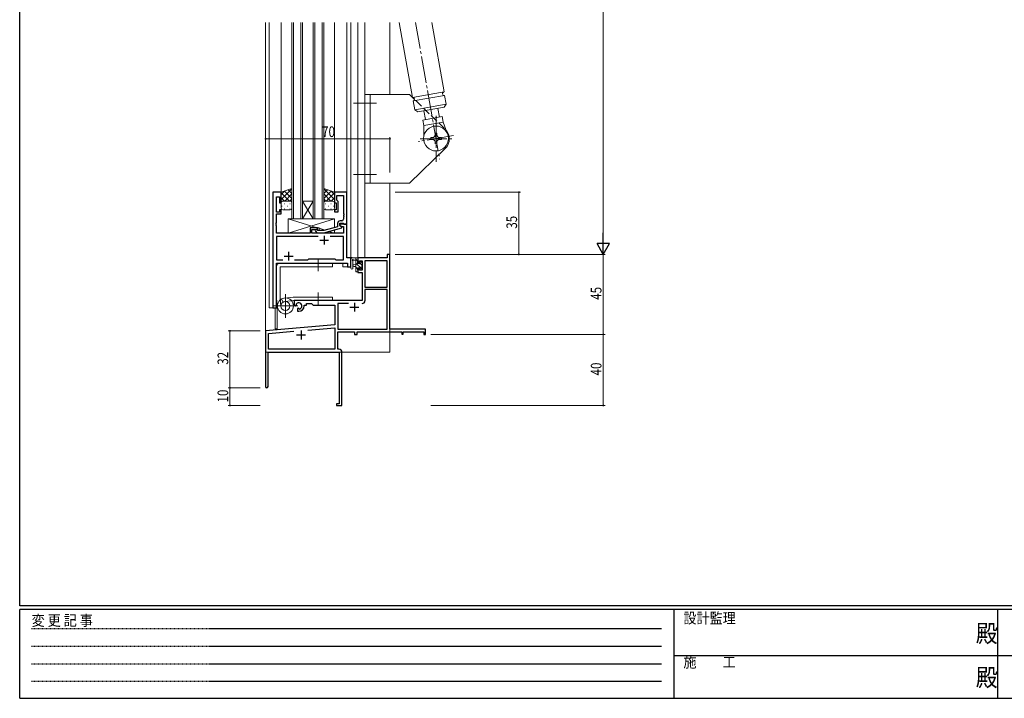
# Model space of a CAD drawing. Extents: x 0 to 1133, y 0 to 806.
# Drawn here: x 4 to 558, y 0 to 382 of the extents above; entities that cross this region are included whole.
import ezdxf

# ---------------------------------------------------------------- set-up
doc = ezdxf.new("R2010")
doc.units = 0
for name, pattern in [('HIDDEN', [0.375, 0.25, -0.125]), ('YCENTER_1', [13, 10, -1, 1, -1]), ('YHIDDEN_1', [4, 3, -1])]:
    doc.linetypes.add(name, pattern=pattern)
for name, color, linetype, lineweight in [('YKK_11', 7, 'CONTINUOUS', 30), ('YKK_12', 2, 'CONTINUOUS', 13), ('YKK_13', 4, 'CONTINUOUS', 13), ('YKK_D', 6, 'CONTINUOUS', 13)]:
    doc.layers.add(name, color=color, linetype=linetype, lineweight=lineweight)
doc.layers.add('YKK_ZWAK', color=7, linetype='CONTINUOUS')
doc.styles.get("Standard").update_dxf_attribs({"font": 'ROMANS.SHX', "bigfont": 'EXTFONT.SHX'})
doc.styles.add('YKK_OSSTYLE1', font='romans.shx', dxfattribs={"width": 0.9, "bigfont": 'EXTFONT.SHX'})

# ---------------------------------------------------------------- blocks, each defined once
blk = doc.blocks.new('A201')
at = {"layer": 'YKK_ZWAK', "color": 254, "linetype": 'Continuous'}
for p, q in [((21, 35), (21, 410)), ((571, 35), (21, 35)), ((544, 34), (21, 34)), ((21, 9), (21, 34)), ((205, 34), (205, 9)), ((296, 34), (296, 9)), ((21, 9), (544, 9))]:
    blk.add_line(p, q, dxfattribs=at)
at = {"layer": 'YKK_ZWAK', "color": 131, "linetype": 'HIDDEN'}
for p, q in [((24.28, 28.63), (201.57, 28.63)), ((24.28, 23.68), (201.57, 23.68)), ((24.28, 18.74), (201.57, 18.74)), ((24.28, 13.79), (201.57, 13.79))]:
    blk.add_line(p, q, dxfattribs=at)
at = {"layer": 'YKK_ZWAK', "color": 131, "linetype": 'Continuous'}
for p, q in [((205, 21), (297, 21)), ((297, 21), (389, 21))]:
    blk.add_line(p, q, dxfattribs=at)
at = {"layer": 'YKK_ZWAK', "color": 131, "linetype": 'Continuous', "style": 'YKK_OSSTYLE1', "width": 0.9}
for s, p in [('設計監理', (207.69, 30.05)), ('変 更 記 事', (24.37, 29.39)), ('施\u3000\u3000工', (207.69, 17.68))]:
    blk.add_text(s, height=3, dxfattribs=at).set_placement(p)
at = {"layer": 'YKK_ZWAK', "color": 254, "linetype": 'Continuous', "style": 'YKK_OSSTYLE1', "width": 0.9}
for p in [(289.94, 24.75), (289.94, 12.37)]:
    blk.add_text('殿', height=5, dxfattribs=at).set_placement(p)

msp = doc.modelspace()

# ---------------------------------------------------------------- linework, layer by layer
at = {"layer": 'YKK_11', "color": 0, "linetype": 'ByBlock', "lineweight": -2, "ltscale": 0.5}
for p, q in [((146.5, 284.67), (146.5, 219.67)), ((151.1, 284.67), (146.5, 284.67)), ((151.1, 278.67), (151.1, 284.67)), ((181.1, 284.67), (181.1, 278.67)), ((188.1, 284.67), (181.1, 284.67)), ((182.4, 280.17), (182.4, 282.74)), ((182.4, 282.74), (186.17, 282.74)), ((186.17, 282.74), (186.17, 272.62)), ((188.1, 266.67), (188.1, 284.67)), ((148.43, 273.47), (148.43, 281.97)), ((148.43, 281.97), (150.1, 281.97)), ((150.1, 281.97), (150.1, 278.67)), ((150.1, 278.67), (151.1, 278.67)), ((181.1, 278.67), (182.1, 278.67)), ((182.1, 278.67), (182.1, 274.67)), ((182.6, 279.97), (182.4, 280.17)), ((183.1, 279.47), (182.6, 279.97)), ((183.1, 273.67), (183.1, 279.47)), ((150.1, 273.47), (148.43, 273.47)), ((148.43, 272.47), (151.1, 272.47)), ((148.43, 267.62), (148.43, 272.47)), ((151.1, 274.67), (150.1, 274.67)), ((150.1, 274.67), (150.1, 273.47)), ((151.1, 272.47), (151.1, 274.67)), ((182.1, 274.67), (181.1, 274.67)), ((181.1, 274.67), (181.1, 273.67)), ((181.1, 273.67), (183.1, 273.67)), ((186.17, 272.62), (186.29, 272.44)), ((186.29, 271.89), (186.17, 271.71)), ((186.17, 271.71), (186.17, 271.62)), ((186.17, 271.62), (186.29, 271.44)), ((186.29, 272.44), (186.29, 271.89)), ((186.29, 271.44), (186.29, 270.89)), ((148.31, 267.44), (148.43, 267.62)), ((148.31, 266.89), (148.31, 267.44)), ((148.43, 266.71), (148.31, 266.89)), ((148.31, 266.44), (148.43, 266.62)), ((148.31, 265.89), (148.31, 266.44)), ((148.43, 265.71), (148.31, 265.89)), ((148.43, 266.62), (148.43, 266.71)), ((182.8, 266.97), (182.8, 265.15)), ((184.1, 265.87), (184.1, 267.17)), ((184.1, 267.17), (185.9, 267.17)), ((188.1, 266.67), (184.1, 266.67)), ((184.1, 266.67), (184.1, 265.87)), ((185.17, 268.47), (184.3, 268.47)), ((185.9, 267.17), (186.1, 266.97)), ((186.1, 266.97), (186.4, 266.67)), ((186.29, 270.89), (186.17, 270.71)), ((186.17, 270.71), (186.17, 269.47)), ((186.4, 266.67), (188.1, 266.67)), ((188.1, 247.67), (188.1, 266.67)), ((148.43, 261.67), (148.43, 265.71)), ((167.4, 261.67), (148.43, 261.67)), ((167.4, 264.67), (167.4, 261.67)), ((171.6, 264.67), (167.4, 264.67)), ((168.4, 261.67), (168.4, 263.67)), ((168.4, 263.67), (171.6, 263.67)), ((186.17, 261.67), (168.4, 261.67)), ((170.47, 262.64), (171.25, 261.87)), ((171.25, 261.87), (175.19, 261.87)), ((171.74, 263.07), (171.32, 263.49)), ((171.6, 263.67), (171.6, 264.67)), ((175.03, 263.07), (171.74, 263.07)), ((182.8, 265.15), (175.03, 263.07)), ((175.19, 261.87), (185.3, 264.57)), ((184.1, 265.87), (184.96, 265.37)), ((185.3, 265.17), (184.1, 265.87)), ((184.96, 265.37), (186.17, 265.37)), ((185.3, 264.57), (185.3, 265.17)), ((186.17, 265.37), (186.17, 261.67)), ((171.95, 259.74), (148.43, 259.74)), ((171.95, 259.74), (148.43, 259.74)), ((148.43, 259.74), (148.43, 246.6)), ((186.17, 259.74), (178.65, 259.74)), ((186.17, 246.6), (186.17, 259.74)), ((148.43, 246.6), (151.95, 246.6)), ((148.43, 244.67), (188.37, 244.67)), ((148.43, 219.67), (148.43, 244.67)), ((158.65, 246.6), (166.13, 246.6)), ((166.13, 246.6), (166.7, 247.17)), ((166.7, 247.17), (181.3, 247.17)), ((181.3, 247.17), (181.87, 246.6)), ((181.87, 246.6), (186.17, 246.6)), ((190.3, 247.67), (188.1, 247.67)), ((188.37, 244.67), (188.37, 242.67)), ((190.3, 242.67), (190.3, 247.67)), ((188.37, 242.67), (190.3, 242.67)), ((146.5, 219.67), (148.43, 219.67))]:
    msp.add_line(p, q, dxfattribs=at)
at = {"layer": 'YKK_11', "color": 2, "ltscale": 0.5}
for p, q in [((172.8, 257.67), (177.8, 257.67)), ((175.3, 260.17), (175.3, 255.17)), ((155.3, 251.17), (155.3, 246.17)), ((152.8, 248.67), (157.8, 248.67))]:
    msp.add_line(p, q, dxfattribs=at)
at = {"layer": 'YKK_11', "color": 0, "linetype": 'ByBlock', "lineweight": -2}
for p, q in [((212.3, 249.67), (210.67, 249.67)), ((210.67, 249.67), (210.67, 247.67)), ((212.3, 207.67), (212.3, 249.67)), ((210.67, 247.67), (194.3, 247.67)), ((194.3, 247.67), (194.3, 244.87)), ((194.3, 244.87), (195.1, 244.87)), ((195.1, 244.87), (195.1, 246.04)), ((195.1, 246.04), (196.6, 246.04)), ((196.6, 246.04), (196.6, 240.77)), ((198.23, 246.04), (198.23, 231.17)), ((198.23, 246.04), (198.23, 231.17)), ((210.67, 246.04), (198.23, 246.04)), ((210.67, 231.17), (210.67, 246.04)), ((194.3, 241.87), (194.3, 239.57)), ((195.1, 241.87), (194.3, 241.87)), ((194.3, 239.57), (196.6, 239.57)), ((195.1, 240.77), (195.1, 241.87)), ((196.6, 240.77), (195.1, 240.77)), ((196.6, 239.57), (196.6, 223.67)), ((198.23, 231.17), (210.67, 231.17)), ((210.67, 229.97), (198.23, 229.97)), ((198.23, 229.97), (198.23, 223.64)), ((210.67, 207.67), (210.67, 229.97)), ((196.6, 223.67), (158.5, 223.67)), ((158.5, 223.67), (158.5, 221.3)), ((159.77, 221.49), (159.73, 221.95)), ((165.3, 222.04), (168.23, 222.04)), ((165.3, 221.17), (165.3, 222.04)), ((168.23, 222.04), (169.1, 221.17)), ((182.93, 222.04), (182.93, 207.67)), ((188.95, 222.04), (182.93, 222.04)), ((188.95, 222.04), (182.93, 222.04)), ((158.5, 221.3), (159.4, 220.78)), ((159.4, 220.78), (159.75, 220.98)), ((159.75, 220.98), (159.77, 221.49)), ((160.65, 219.42), (160.3, 219.22)), ((160.3, 219.22), (160.3, 217.67)), ((160.3, 217.67), (161, 217.67)), ((161.09, 219.19), (160.65, 219.42)), ((161.47, 218.93), (161.09, 219.19)), ((164, 220.67), (164, 221.17)), ((164, 221.17), (165.3, 221.17)), ((169.1, 221.17), (181.3, 221.17)), ((181.3, 221.17), (181.3, 210.08)), ((181.3, 210.08), (142.3, 206.67)), ((142.3, 206.67), (142.3, 175.37)), ((143.93, 205.17), (158.14, 206.42)), ((143.93, 196.3), (143.93, 205.17)), ((166.03, 207.11), (181.3, 208.44)), ((166.03, 207.11), (181.3, 208.44)), ((181.3, 208.44), (181.3, 196.3)), ((182.93, 207.67), (210.67, 207.67)), ((182.93, 206.04), (192.3, 206.04)), ((182.93, 196.3), (182.93, 206.04)), ((192.3, 206.04), (192.3, 204.67)), ((193.93, 206.04), (219, 206.04)), ((193.93, 204.67), (193.93, 206.04)), ((232.3, 207.67), (212.3, 207.67)), ((219, 206.04), (219, 204.87)), ((219.8, 206.04), (231.4, 206.04)), ((219.8, 204.87), (219.8, 206.04)), ((231.4, 206.04), (231.4, 204.67)), ((232.3, 204.67), (232.3, 207.67)), ((192.3, 204.67), (193.93, 204.67)), ((219, 204.87), (219.8, 204.87)), ((231.4, 204.67), (232.3, 204.67)), ((143.7, 194.67), (183.67, 194.67)), ((143.7, 175.37), (143.7, 194.67)), ((181.3, 196.3), (143.93, 196.3)), ((183.5, 196.3), (182.93, 196.3)), ((183.67, 194.67), (183.67, 165.57)), ((185.3, 185.62), (185.3, 194.5)), ((185.18, 185.44), (185.3, 185.62)), ((185.18, 184.89), (185.18, 185.44)), ((185.3, 184.71), (185.18, 184.89)), ((185.18, 184.44), (185.3, 184.62)), ((185.18, 183.89), (185.18, 184.44)), ((185.3, 183.71), (185.18, 183.89)), ((185.3, 184.62), (185.3, 184.71)), ((185.3, 164.67), (185.3, 183.71)), ((183.67, 165.57), (182.3, 165.57)), ((182.3, 165.57), (182.3, 164.67)), ((182.3, 164.67), (185.3, 164.67))]:
    msp.add_line(p, q, dxfattribs=at)
at = {"layer": 'YKK_11', "color": 2}
for p, q in [((192.3, 222.47), (192.3, 217.47)), ((189.8, 219.97), (194.8, 219.97)), ((162.3, 206.87), (162.3, 201.87)), ((159.8, 204.37), (164.8, 204.37))]:
    msp.add_line(p, q, dxfattribs=at)
at = {"layer": 'YKK_11', "color": 0, "linetype": 'ByBlock', "lineweight": -2, "ltscale": 0.5}
for centre, radius, start, end in [((184.3, 266.97), 1.5, 90, 180), ((185.17, 269.47), 1, 270, 360), ((170.9, 263.07), 0.6, 45, 225)]:
    msp.add_arc(centre, radius, start, end, dxfattribs=at)
at = {"layer": 'YKK_11', "color": 0, "linetype": 'ByBlock', "lineweight": -2}
for centre, radius, start, end in [((161, 220.67), 1.8, 285.3669, 134.6331), ((196.63, 223.64), 1.6, 270, 360), ((161, 220.67), 3, 270, 360), ((183.5, 194.5), 1.8, 0, 90), ((143, 175.37), 0.7, 180, 0)]:
    msp.add_arc(centre, radius, start, end, dxfattribs=at)
at = {"layer": 'YKK_12', "ltscale": 1.5}
for p, q in [((142.3, 380.17), (142.3, 194.67)), ((144.3, 380.17), (144.3, 219.67)), ((151.1, 284.67), (151.1, 380.17)), ((157.1, 380.17), (157.1, 269.67)), ((158.1, 269.67), (158.1, 380.17)), ((162.1, 380.17), (162.1, 269.67)), ((163.1, 269.67), (163.1, 380.17)), ((169.1, 380.17), (169.1, 269.67)), ((170.1, 269.67), (170.1, 380.17)), ((174.1, 380.17), (174.1, 269.67)), ((175.1, 269.67), (175.1, 380.17)), ((181.1, 284.67), (181.1, 380.17)), ((188.1, 284.37), (188.1, 380.17)), ((190.3, 242.67), (190.3, 380.17)), ((194.3, 380.17), (194.3, 247.67)), ((198.2, 380.17), (198.2, 247.67)), ((212.3, 380.17), (212.3, 339.67)), ((212.3, 289.67), (212.3, 194.67)), ((146.5, 219.67), (146.5, 284.67)), ((151.1, 284.67), (146.5, 284.67)), ((163.1, 269.67), (169.1, 279.67)), ((169.1, 269.67), (163.1, 279.67)), ((163.1, 279.67), (169.1, 279.67)), ((157.1, 269.67), (163.1, 269.67)), ((163.1, 269.67), (169.1, 269.67)), ((169.1, 269.67), (175.1, 269.67)), ((187.8, 266.67), (188.1, 266.67)), ((188.1, 266.67), (188.1, 247.67)), ((148.5, 244.67), (185.8, 244.67)), ((148.5, 219.67), (148.5, 244.67)), ((148.8, 244.67), (148.8, 243.72)), ((185.8, 242.67), (185.8, 244.67)), ((188.1, 247.67), (190.3, 247.67)), ((198.2, 247.67), (194.3, 247.67)), ((185.8, 242.67), (190.3, 242.67)), ((148.8, 222.28), (148.8, 207.87)), ((144.3, 219.67), (148.5, 219.67)), ((147.8, 219.67), (147.8, 207.87)), ((148.8, 207.87), (147.8, 207.87)), ((142.6, 194.67), (142.3, 194.67)), ((142.3, 194.67), (155, 194.67)), ((156.8, 194.67), (212.3, 194.67))]:
    msp.add_line(p, q, dxfattribs=at)
at = {"layer": 'YKK_13', "ltscale": 1.5}
for p, q in [((217.54, 380.17), (224.99, 337.91)), ((235.82, 380.17), (242.72, 341.04)), ((198.2, 339.67), (198.2, 289.67)), ((223.2, 339.67), (198.2, 339.67)), ((201.2, 339.67), (201.2, 289.67)), ((226.16, 336.78), (223.2, 339.67)), ((242.72, 341.04), (224.99, 337.91)), ((243.07, 339.07), (225.34, 335.94)), ((243.07, 339.07), (243.93, 334.14)), ((225.34, 335.94), (226.21, 331.02)), ((243.93, 334.14), (226.21, 331.02)), ((242.72, 332.41), (227.94, 329.8)), ((242.72, 332.41), (243.93, 334.14)), ((227.94, 329.8), (226.21, 331.02)), ((241.62, 327.14), (230.78, 325.23)), ((231.39, 330.41), (232.26, 325.49)), ((239.27, 331.8), (240.14, 326.88)), ((242.17, 323.98), (241.62, 327.14)), ((231.34, 322.07), (230.78, 325.23)), ((231.34, 322.07), (231.31, 316.13)), ((242.17, 323.98), (231.34, 322.07)), ((244.23, 318.41), (242.17, 323.98)), ((237.7, 317.86), (237.7, 316.86)), ((237.7, 317.86), (238.7, 317.86)), ((238.7, 317.86), (238.7, 316.86)), ((235.2, 315.36), (236.2, 315.36)), ((235.2, 315.36), (235.2, 314.36)), ((235.2, 314.36), (236.2, 314.36)), ((237.7, 312.86), (237.7, 311.86)), ((237.7, 311.86), (238.7, 311.86)), ((238.7, 312.86), (238.7, 311.86)), ((240.2, 315.36), (241.2, 315.36)), ((240.2, 314.36), (241.2, 314.36)), ((241.2, 315.36), (241.2, 314.36)), ((243.42, 309.28), (223.2, 289.67)), ((198.2, 289.67), (223.2, 289.67)), ((157.1, 286.81), (151.1, 284.67)), ((157.1, 286.51), (151.1, 280.51)), ((153.16, 285.4), (151.1, 283.34)), ((151.1, 284.67), (151.1, 278.67)), ((151.1, 284.32), (155.75, 279.67)), ((152.93, 285.32), (157.1, 281.15)), ((157.1, 283.69), (153.08, 279.67)), ((155.01, 286.06), (157.1, 283.98)), ((157.1, 278.67), (157.1, 286.81)), ((175.1, 278.67), (175.1, 286.81)), ((175.1, 286.81), (181.1, 284.67)), ((175.1, 286.51), (181.1, 280.51)), ((177.18, 286.06), (175.1, 283.98)), ((179.26, 285.32), (175.1, 281.15)), ((175.1, 283.69), (179.12, 279.67)), ((181.1, 284.32), (176.44, 279.67)), ((179.04, 285.4), (181.1, 283.34)), ((181.1, 284.67), (181.1, 278.67)), ((151.1, 281.5), (152.93, 279.67)), ((151.1, 275.67), (151.1, 278.67)), ((151.1, 278.67), (151.1, 278.67)), ((151.68, 279.58), (151.72, 279.58)), ((152.1, 279.67), (156.1, 279.67)), ((152.93, 278.16), (153.13, 278.16)), ((154.55, 279.58), (154.75, 279.58)), ((157.1, 280.86), (155.91, 279.67)), ((155.96, 278.16), (156.16, 278.16)), ((157.1, 278.67), (157.1, 275.67)), ((175.1, 280.86), (176.29, 279.67)), ((175.1, 278.67), (175.1, 275.67)), ((176.23, 278.16), (176.03, 278.16)), ((180.1, 279.67), (176.1, 279.67)), ((177.65, 279.58), (177.45, 279.58)), ((179.26, 278.16), (179.06, 278.16)), ((181.1, 281.5), (179.27, 279.67)), ((180.51, 279.58), (180.48, 279.58)), ((181.1, 275.67), (181.1, 278.67)), ((181.1, 278.67), (181.1, 278.67)), ((151.52, 276.75), (151.72, 276.75)), ((156.1, 274.67), (152.1, 274.67)), ((152.93, 275.33), (153.13, 275.33)), ((154.55, 276.75), (154.75, 276.75)), ((155.96, 275.33), (156.16, 275.33)), ((176.23, 275.33), (176.03, 275.33)), ((176.1, 274.67), (180.1, 274.67)), ((177.65, 276.75), (177.45, 276.75)), ((179.26, 275.33), (179.06, 275.33)), ((180.68, 276.75), (180.48, 276.75)), ((155.1, 269.67), (155.1, 261.67)), ((181.1, 269.67), (155.1, 261.67)), ((181.1, 269.67), (155.1, 269.67)), ((155.1, 269.67), (171.35, 264.67)), ((180.5, 269.67), (156.5, 269.67)), ((181.1, 264.69), (181.1, 269.67)), ((155.1, 261.67), (167.4, 261.67)), ((167.4, 261.67), (167.4, 264.67)), ((167.4, 264.67), (172.4, 264.67)), ((172.4, 264.67), (172.4, 263.07)), ((172.4, 264.34), (175.84, 263.28)), ((172.4, 261.87), (172.4, 261.67)), ((172.4, 261.87), (172.4, 261.67)), ((172.4, 261.67), (181.1, 261.67)), ((178, 262.62), (181.1, 261.67)), ((181.1, 261.67), (181.1, 263.45)), ((180, 244.67), (150.5, 244.67)), ((171.99, 247.17), (171.99, 240.17)), ((180, 242.67), (180, 244.67)), ((190.3, 241.94), (190.3, 247.1)), ((194, 247.67), (191.32, 247.67)), ((191.5, 241.94), (191.5, 245.9)), ((191.92, 246.47), (193.1, 246.47)), ((193.1, 243.97), (191.95, 243.86)), ((193.1, 247.67), (193.1, 240.07)), ((194.1, 246.05), (193.1, 247.05)), ((196.6, 241.3), (193.1, 244.8)), ((194.1, 244.57), (194.1, 246.57)), ((195.04, 244.57), (194.1, 244.57)), ((194.3, 246.77), (194.3, 247.37)), ((195.5, 245.37), (195.5, 245.03)), ((196.4, 243.75), (195.71, 244.44)), ((196.51, 245.08), (196.01, 245.58)), ((196.4, 241.97), (196.4, 244.07)), ((196.6, 244.27), (196.6, 244.87)), ((148.5, 242.67), (148.5, 225.17)), ((180, 242.67), (150.5, 242.67)), ((150.5, 225.17), (150.5, 242.67)), ((193.1, 242.77), (191.95, 242.87)), ((194.1, 241.56), (193.1, 242.56)), ((193.64, 239.77), (193.1, 240.31)), ((193.4, 239.77), (194, 239.77)), ((194.1, 240.87), (194.1, 242.17)), ((194.1, 242.17), (195.5, 242.17)), ((194.3, 240.07), (194.3, 240.67)), ((195.5, 242.17), (195.5, 241.27)), ((195.8, 240.97), (196.3, 240.97)), ((196.6, 241.27), (196.6, 241.77)), ((153.5, 214.02), (153.5, 227.31)), ((153.5, 214.17), (153.5, 227.17)), ((171.99, 221.17), (171.99, 228.17)), ((148.51, 224.95), (149.02, 220.18)), ((150.98, 220.41), (150.5, 225.17)), ((151.2, 224.54), (152.21, 222.84)), ((157.78, 225.65), (153.01, 225.14)), ((157.78, 225.65), (153.01, 225.14)), ((158, 223.67), (153.24, 223.18)), ((158, 225.67), (179.99, 225.67)), ((158, 223.67), (179.99, 223.67)), ((179.99, 223.67), (179.99, 225.67)), ((146.57, 220.67), (160.43, 220.67)), ((160, 220.67), (147, 220.67))]:
    msp.add_line(p, q, dxfattribs=at)
at = {"layer": 'YKK_13', "linetype": 'YCENTER_1', "ltscale": 1.5}
for p, q in [((226.68, 380.17), (240.25, 303.22)), ((191.7, 334.67), (204.7, 334.67)), ((238.2, 327.67), (238.2, 301.67)), ((248.04, 316.59), (228.35, 313.12)), ((248.04, 316.59), (228.35, 313.12)), ((229.2, 314.67), (247.19, 314.67)), ((191.7, 294.67), (204.7, 294.67))]:
    msp.add_line(p, q, dxfattribs=at)
at = {"layer": 'YKK_13', "linetype": 'YHIDDEN_1', "ltscale": 1.5}
msp.add_line((242.97, 320.45), (226.16, 336.78), dxfattribs=at)
at = {"layer": 'YKK_13', "ltscale": 1.5}
for centre, radius in [((238.2, 314.86), 7), ((153.5, 220.67), 4.5), ((153.5, 220.67), 2.52)]:
    msp.add_circle(centre, radius, dxfattribs=at)
for centre, radius, start, end in [((225.17, 336.93), 1, 280, 100), ((242.89, 340.05), 1, 100, 280), ((236.2, 316.86), 1.5, 270, 0), ((236.2, 316.86), 1.5, 270, 0), ((240.2, 316.86), 1.5, 180, 270), ((238.2, 314.67), 7.5, 314.1294, 43.5428), ((236.2, 312.86), 1.5, 0, 90), ((236.2, 312.86), 1.5, 0, 90), ((240.2, 312.86), 1.5, 90, 180), ((152.1, 278.67), 1, 89.9999, 179.9999), ((156.1, 278.67), 1, 359.9999, 89.9999), ((176.1, 278.67), 1, 90.0001, 180.0001), ((180.1, 278.67), 1, 0.0001, 90.0001), ((152.1, 275.67), 1, 179.9999, 269.9999), ((156.1, 275.67), 1, 269.9999, 359.9999), ((176.1, 275.67), 1, 180.0001, 270.0001), ((180.1, 275.67), 1, 270.0001, 0.0001), ((150.5, 242.67), 2, 90, 180), ((190.6, 247.1), 0.3, 130.5288, 180), ((190.21, 247.56), 0.3, 310.5288, 10.5288), ((190.8, 247.67), 0.3, 30, 190.5288), ((191.32, 247.97), 0.3, 210, 270), ((191.4, 246.47), 0.3, 30, 250.8102), ((191.2, 245.9), 0.3, 359.9598, 70.8102), ((192, 243.37), 0.5, 95.0921, 264.9079), ((191.92, 246.77), 0.3, 210, 270), ((194, 247.37), 0.3, 0, 90), ((194.1, 246.77), 0.2, 270, 0), ((195.04, 244.27), 0.3, 33.0557, 90), ((195.5, 244.57), 0.25, 213.0557, 56.9443), ((195.8, 245.37), 0.3, 45, 180), ((195.8, 245.03), 0.3, 180, 236.9443), ((196.4, 244.27), 0.2, 270, 0), ((196.3, 244.87), 0.3, 0, 45), ((190.9, 241.94), 0.6, 179.9598, 359.9598), ((193.4, 240.07), 0.3, 180, 270), ((194, 240.07), 0.3, 270, 0), ((194.1, 240.67), 0.2, 0, 90), ((195.8, 241.27), 0.3, 180, 270), ((196.3, 241.27), 0.3, 270, 0), ((196.4, 241.77), 0.2, 0, 90), ((150.5, 225.17), 2, 179.9907, 186.1577), ((158, 223.67), 2, 90, 96.1577)]:
    msp.add_arc(centre, radius, start, end, dxfattribs=at)
at = {"layer": 'YKK_D'}
for p, q in [((332.3, 256.67), (332.3, 542.67)), ((142.3, 295.66), (142.3, 315.67)), ((142.3, 314.67), (212.3, 314.67)), ((212.3, 295.66), (212.3, 315.67)), ((215.3, 284.67), (285.8, 284.67)), ((284.8, 249.67), (284.8, 284.67)), ((215.3, 249.67), (285.8, 249.67)), ((235.3, 249.67), (333.3, 249.67)), ((235.3, 249.67), (333.3, 249.67)), ((332.3, 249.67), (332.3, 204.67)), ((139.3, 206.67), (121.3, 206.67)), ((122.3, 206.67), (122.3, 174.67)), ((235.3, 204.67), (333.3, 204.67)), ((235.3, 204.67), (333.3, 204.67)), ((332.3, 204.67), (332.3, 164.67)), ((139.3, 174.67), (121.3, 174.67)), ((139.3, 174.67), (121.3, 174.67)), ((122.3, 174.67), (122.3, 164.67)), ((139.3, 164.67), (121.3, 164.67)), ((235.3, 164.67), (333.3, 164.67))]:
    msp.add_line(p, q, dxfattribs=at)
at = {"layer": 'YKK_D', "lineweight": -2}
for p, q in [((332.3, 249.67), (332.3, 261.79)), ((332.3, 249.67), (328.8, 255.73)), ((335.8, 255.73), (328.8, 255.73)), ((332.3, 249.67), (335.8, 255.73))]:
    msp.add_line(p, q, dxfattribs=at)
at = {"layer": 'YKK_D', "linetype": 'ByBlock', "const_width": 0.85}
for points in [[(142.4, 314.67, 1), (142.19, 314.67, 1)], [(212.19, 314.67, 1), (212.4, 314.67, 1)], [(284.8, 284.56, 1), (284.8, 284.77, 1)], [(284.8, 249.77, 1), (284.8, 249.56, 1)], [(122.3, 206.56, 1), (122.3, 206.77, 1)], [(332.3, 204.77, 1), (332.3, 204.56, 1)], [(332.3, 204.56, 1), (332.3, 204.77, 1)], [(122.3, 174.78, 1), (122.3, 174.56, 1)], [(122.3, 174.56, 1), (122.3, 174.77, 1)], [(122.3, 164.77, 1), (122.3, 164.56, 1)], [(332.3, 164.77, 1), (332.3, 164.56, 1)]]:
    msp.add_lwpolyline(points, format="xyb", close=True, dxfattribs=at)

# ---------------------------------------------------------------- block references
at = {"layer": 'YKK_ZWAK', "xscale": 2, "yscale": 2, "zscale": 2}
msp.add_blockref('A201', (-38, -18), dxfattribs=at)

# ---------------------------------------------------------------- texts
at = {"layer": 'YKK_D', "width": 0.8}
msp.add_text('70', height=6, dxfattribs=at).set_placement((174.1, 315.67))
for s, p in [('35', (283.8, 264.1)), ('45', (331.3, 224.13)), ('32', (121.3, 187.59)), ('40', (331.3, 181.57)), ('10', (121.3, 166.36))]:
    msp.add_text(s, height=6, rotation=90, dxfattribs=at).set_placement(p)

doc.saveas('drawing.dxf')
